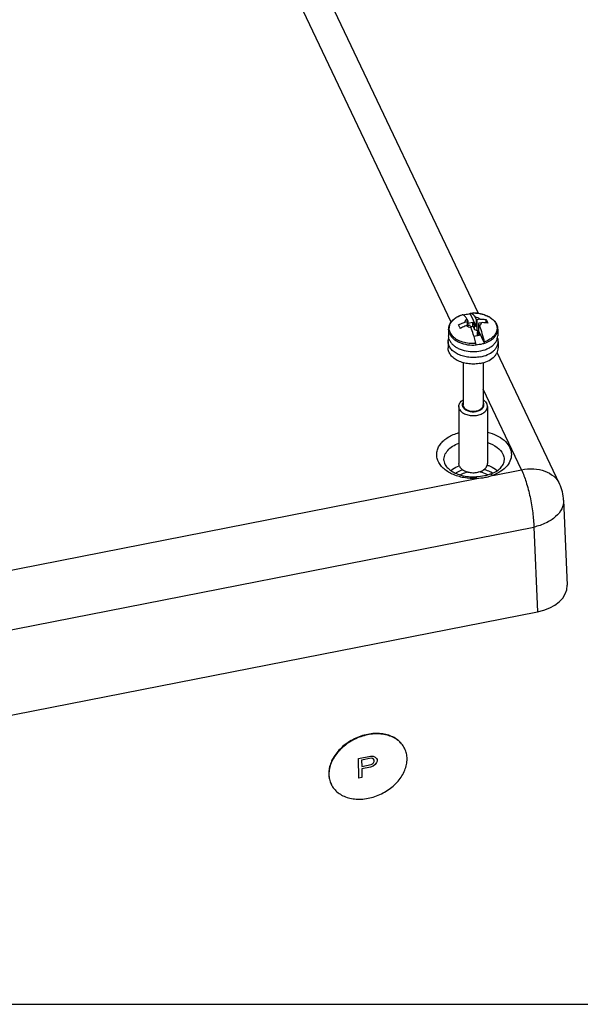
# Paper-space layout '10004651145_1_3' of a CAD drawing. Units: inches. Extents: x 0 to 34, y 0 to 22.
# Drawn here: x 11.4 to 14.5, y 0 to 5.4 of the extents above; entities that cross this region are included whole.
import ezdxf

# ---------------------------------------------------------------- set-up
doc = ezdxf.new("R2010")
doc.units = ezdxf.units.IN
doc.header["$LTSCALE"] = 1.87
doc.header["$MEASUREMENT"] = 0
doc.layers.get('0').update_dxf_attribs({"linetype": 'CONTINUOUS'})

psp = doc.layouts.new('10004651145_1_3')

# ---------------------------------------------------------------- linework, layer by layer
at = {"color": 7, "linetype": 'CONTINUOUS'}
for p, q in [((13.775, 3.758), (12.6481, 6.1274)), ((13.9246, 3.8063), (12.859, 6.0467)), ((13.8351, 3.799), (13.8349, 3.7989)), ((13.835, 3.7989), (13.8351, 3.799)), ((13.835, 3.7989), (13.8351, 3.799)), ((13.88, 3.8045), (13.88, 3.8042)), ((13.88, 3.8042), (13.9132, 3.7344)), ((13.881, 3.808), (13.881, 3.808)), ((13.9231, 3.8067), (13.9349, 3.8047)), ((13.9349, 3.8047), (13.9453, 3.8023)), ((13.9453, 3.8023), (13.956, 3.7992)), ((13.956, 3.7992), (13.9663, 3.7954)), ((13.7973, 3.78), (13.8022, 3.7834)), ((13.8132, 3.7897), (13.8216, 3.7938)), ((13.8504, 3.7583), (13.8649, 3.7612)), ((13.8616, 3.7759), (13.8673, 3.764)), ((13.8649, 3.7612), (13.8673, 3.764)), ((13.8649, 3.74), (13.8649, 3.7612)), ((13.8673, 3.764), (13.8673, 3.7404)), ((13.8673, 3.7521), (13.8937, 3.7573)), ((13.8686, 3.7407), (13.8673, 3.7436)), ((13.8937, 3.7573), (13.9029, 3.7379)), ((13.8937, 3.7365), (13.8937, 3.7573)), ((13.9075, 3.785), (13.9132, 3.773)), ((13.9132, 3.773), (13.9176, 3.7715)), ((13.9132, 3.773), (13.9132, 3.7344)), ((13.9322, 3.7744), (13.9176, 3.7715)), ((13.9176, 3.7121), (13.9176, 3.7715)), ((13.9268, 3.7522), (13.9245, 3.7493)), ((13.9245, 3.7493), (13.9302, 3.7374)), ((13.9245, 3.7493), (13.9245, 3.7107)), ((13.9414, 3.755), (13.9268, 3.7522)), ((13.9663, 3.7954), (13.9744, 3.7918)), ((13.9666, 3.7541), (13.9666, 3.7724)), ((13.7608, 3.7183), (13.7608, 3.6822)), ((13.8596, 3.7389), (13.8741, 3.7418)), ((13.8786, 3.7403), (13.8741, 3.7418)), ((13.8786, 3.7403), (13.8842, 3.7283)), ((13.8815, 3.7341), (13.8937, 3.7365)), ((13.8937, 3.7365), (13.9029, 3.7171)), ((13.9029, 3.7379), (13.9132, 3.7344)), ((13.9029, 3.7171), (13.9029, 3.7379)), ((13.9029, 3.7171), (13.9176, 3.7121)), ((13.9176, 3.7121), (13.9245, 3.7134)), ((13.9245, 3.7107), (13.919, 3.7041)), ((13.919, 3.7041), (13.9282, 3.6847)), ((13.919, 3.6833), (13.919, 3.7041)), ((13.9245, 3.7107), (13.9577, 3.6409)), ((14.0309, 3.7183), (14.0309, 3.6822)), ((13.7581, 3.6514), (13.7581, 3.6155)), ((13.9282, 3.6847), (13.9004, 3.6793)), ((13.919, 3.6833), (13.9192, 3.6829)), ((13.9577, 3.6412), (13.9577, 3.6409)), ((14.0337, 3.6514), (14.0337, 3.6155)), ((13.9118, 3.6322), (13.9117, 3.6333)), ((13.9118, 3.6322), (13.9118, 3.6318)), ((14.3715, 2.8667), (14.0274, 3.5902)), ((13.8408, 3.5346), (13.8408, 3.3022)), ((13.951, 3.5347), (13.951, 3.3022)), ((14.1617, 2.9449), (13.951, 3.388)), ((13.8171, 3.2934), (13.8171, 2.9791)), ((13.9746, 3.2934), (13.9746, 2.9791)), ((14.0033, 2.9138), (14.1617, 2.9449)), ((10.9654, 2.3167), (13.9156, 2.8965)), ((13.9897, 2.9205), (13.9897, 2.9205)), ((14.3715, 2.8667), (14.3715, 2.8667)), ((14.3938, 2.7767), (14.4135, 2.3088)), ((10.6035, 1.9163), (14.2296, 2.6289)), ((14.2296, 2.6289), (14.2493, 2.1621)), ((10.6081, 1.4465), (14.2493, 2.1621)), ((13.2651, 1.3532), (13.331, 1.3661)), ((13.331, 1.3661), (13.3447, 1.3665)), ((13.3447, 1.3665), (13.3558, 1.3619)), ((13.3558, 1.3619), (13.3641, 1.3544)), ((13.2658, 1.2462), (13.2651, 1.3532)), ((13.3338, 1.3553), (13.2817, 1.345)), ((13.2817, 1.345), (13.2819, 1.3109)), ((13.2819, 1.3109), (13.334, 1.3211)), ((13.3314, 1.3069), (13.282, 1.2972)), ((13.3451, 1.3119), (13.3314, 1.3069)), ((13.3421, 1.3546), (13.3338, 1.3553)), ((13.334, 1.3211), (13.3423, 1.325)), ((13.3476, 1.3511), (13.3421, 1.3546)), ((13.3423, 1.325), (13.3477, 1.3307)), ((13.356, 1.3209), (13.3451, 1.3119)), ((13.3504, 1.3449), (13.3476, 1.3511)), ((13.3477, 1.3307), (13.3504, 1.338)), ((13.3504, 1.338), (13.3504, 1.3449)), ((13.3642, 1.3316), (13.356, 1.3209)), ((13.3641, 1.3544), (13.3668, 1.3481)), ((13.3669, 1.339), (13.3642, 1.3316)), ((13.3668, 1.3481), (13.3669, 1.339)), ((13.2823, 1.2494), (13.2658, 1.2462)), ((13.282, 1.2972), (13.2823, 1.2494)), ((0, 0), (34, 0))]:
    psp.add_line(p, q, dxfattribs=at)
psp.add_lwpolyline([(13.9897, 2.9205), (13.9692, 2.914), (13.9371, 2.9077), (13.9138, 2.9057)], dxfattribs=at)
for centre, radius, start, end in [((13.8959, 3.6052), 0.2033, 85.3892, 88.8386), ((13.8962, 3.6087), 0.1998, 82.2772, 85.3918), ((13.8497, 3.7051), 0.0913, 134.8924, 135.1579), ((13.9216, 3.679), 0.1246, 57.4311, 59.2394), ((13.9255, 3.3004), 0.0298, 25.4654, 29.8858), ((13.9281, 2.8128), 0.136, 56.9571, 60.3408), ((13.9184, 3.1136), 0.2059, 290.2616, 292.9999), ((14.1617, 2.7669), 0.2323, 2.4096, 25.4362), ((13.407, 1.3536), 0.1246, 25.9319, 27.1372), ((13.241, 1.2707), 0.1406, 180.3757, 181.3949), ((13.2263, 1.2658), 0.1245, 204.7212, 205.9318)]:
    psp.add_arc(centre, radius, start, end, dxfattribs=at)
psp.add_ellipse((14.1812, 2.3049), major_axis=(0.2324, -0.0001), ratio=0.642541, start_param=-1.273064, end_param=0.027425, dxfattribs=at)
for points, knots in [([(13.7608, 3.7183), (13.7608, 3.7226), (13.7618, 3.7313), (13.7658, 3.7439), (13.7724, 3.7558), (13.7813, 3.7668), (13.7922, 3.7768), (13.8096, 3.7888), (13.8245, 3.7954), (13.8349, 3.7989)], [0, 0, 0, 0, 0.110307, 0.222355, 0.337865, 0.458207, 0.584389, 0.716915, 1, 1, 1, 1]), ([(13.8216, 3.7938), (13.8227, 3.7942), (13.8271, 3.7961), (13.8315, 3.7978), (13.835, 3.7989)], [0, 0, 0, 0, 0.246721, 1, 1, 1, 1]), ([(13.8416, 3.7974), (13.841, 3.7977), (13.839, 3.7986), (13.8367, 3.799), (13.8351, 3.799)], [0, 0, 0, 0, 0.271872, 1, 1, 1, 1]), ([(13.8415, 3.7975), (13.8445, 3.7984), (13.8572, 3.8016), (13.8702, 3.8035), (13.88, 3.8042)], [0, 0, 0, 0, 0.245489, 1, 1, 1, 1]), ([(13.8616, 3.7759), (13.8599, 3.7786), (13.8567, 3.7833), (13.8516, 3.7896), (13.8467, 3.7943), (13.8432, 3.7966), (13.8416, 3.7974)], [0, 0, 0, 0, 0.313077, 0.582955, 0.810769, 1, 1, 1, 1]), ([(13.88, 3.8045), (13.88, 3.805), (13.88, 3.8059), (13.8802, 3.807), (13.8806, 3.808), (13.881, 3.808)], [0, 0, 0, 0, 0.385032, 0.680386, 1, 1, 1, 1]), ([(13.881, 3.808), (13.8994, 3.8093), (13.9273, 3.8076), (13.9619, 3.7979), (13.9848, 3.7873), (14.0042, 3.7736), (14.0191, 3.7571), (14.0287, 3.7385), (14.0309, 3.7249), (14.0309, 3.7183)], [0, 0, 0, 0, 0.287231, 0.425512, 0.556349, 0.678301, 0.791468, 0.897653, 1, 1, 1, 1]), ([(13.881, 3.808), (13.8826, 3.8081), (13.8889, 3.8085), (13.8953, 3.8086), (13.9001, 3.8085)], [0, 0, 0, 0, 0.249424, 1, 1, 1, 1]), ([(13.881, 3.808), (13.8856, 3.8081), (13.8915, 3.8044), (13.8971, 3.799), (13.902, 3.7933), (13.9053, 3.7885), (13.9075, 3.785)], [0, 0, 0, 0, 0.379905, 0.510447, 0.657125, 1, 1, 1, 1]), ([(13.9108, 3.6399), (13.8985, 3.639), (13.874, 3.6394), (13.8391, 3.6464), (13.8128, 3.6574), (13.7951, 3.6691), (13.781, 3.6815), (13.7704, 3.6962), (13.7651, 3.7123), (13.7638, 3.7244), (13.7653, 3.7365), (13.7709, 3.7525), (13.7788, 3.7632), (13.785, 3.7695)], [0, 0, 0, 0, 0.155489, 0.306722, 0.447373, 0.512447, 0.573616, 0.68461, 0.736179, 0.786436, 0.836747, 0.888474, 1, 1, 1, 1]), ([(13.7853, 3.7698), (13.7862, 3.7707), (13.79, 3.7743), (13.7941, 3.7776), (13.7973, 3.78)], [0, 0, 0, 0, 0.243734, 1, 1, 1, 1]), ([(13.8022, 3.7834), (13.8031, 3.7839), (13.8067, 3.7862), (13.8104, 3.7883), (13.8132, 3.7897)], [0, 0, 0, 0, 0.245817, 1, 1, 1, 1]), ([(13.816, 3.7428), (13.8243, 3.7472), (13.8357, 3.7526), (13.8474, 3.7572), (13.8504, 3.7583)], [0, 0, 0, 0, 0.750274, 1, 1, 1, 1]), ([(13.8252, 3.7234), (13.8244, 3.7252), (13.8216, 3.7317), (13.8184, 3.7382), (13.816, 3.7428)], [0, 0, 0, 0, 0.265813, 1, 1, 1, 1]), ([(13.8616, 3.7759), (13.8585, 3.7737), (13.8545, 3.7697), (13.8513, 3.7632), (13.8505, 3.7599), (13.8504, 3.7583)], [0, 0, 0, 0, 0.531202, 0.771115, 1, 1, 1, 1]), ([(13.9322, 3.7744), (13.9289, 3.7771), (13.921, 3.7817), (13.9122, 3.7842), (13.9075, 3.785)], [0, 0, 0, 0, 0.472752, 1, 1, 1, 1]), ([(13.9302, 3.7374), (13.9332, 3.7396), (13.9373, 3.7436), (13.9405, 3.7501), (13.9412, 3.7534), (13.9414, 3.755)], [0, 0, 0, 0, 0.531202, 0.771115, 1, 1, 1, 1]), ([(13.9322, 3.7744), (13.9351, 3.7744), (13.9466, 3.7744), (13.9581, 3.7736), (13.9666, 3.7724)], [0, 0, 0, 0, 0.254559, 1, 1, 1, 1]), ([(13.9758, 3.753), (13.973, 3.7534), (13.9616, 3.7548), (13.9501, 3.7552), (13.9414, 3.755)], [0, 0, 0, 0, 0.245525, 1, 1, 1, 1]), ([(13.9887, 3.7839), (13.9956, 3.7795), (14.008, 3.7697), (14.0196, 3.7542), (14.0251, 3.741), (14.0273, 3.7311), (14.0277, 3.721), (14.0258, 3.7075), (14.0184, 3.6909), (14.0029, 3.6734), (13.9819, 3.6589), (13.9655, 3.6518), (13.9567, 3.6489)], [0, 0, 0, 0, 0.13399, 0.254518, 0.310911, 0.365599, 0.419543, 0.473788, 0.586695, 0.710874, 0.848871, 1, 1, 1, 1]), ([(13.9666, 3.7724), (13.9674, 3.7709), (13.9706, 3.7646), (13.9736, 3.7581), (13.9758, 3.753)], [0, 0, 0, 0, 0.233904, 1, 1, 1, 1]), ([(13.9744, 3.7918), (13.9753, 3.7914), (13.979, 3.7896), (13.9827, 3.7876), (13.9853, 3.786)], [0, 0, 0, 0, 0.253841, 1, 1, 1, 1]), ([(13.7667, 3.693), (13.7648, 3.697), (13.7619, 3.7053), (13.7608, 3.714), (13.7608, 3.7183)], [0, 0, 0, 0, 0.507345, 1, 1, 1, 1]), ([(13.7667, 3.693), (13.7691, 3.688), (13.7753, 3.6783), (13.788, 3.6654), (13.8038, 3.6543), (13.8291, 3.6417), (13.8656, 3.632), (13.8962, 3.631), (13.9118, 3.6322)], [0, 0, 0, 0, 0.099736, 0.207422, 0.323852, 0.448717, 0.717934, 1, 1, 1, 1]), ([(13.8596, 3.7389), (13.8566, 3.7378), (13.8449, 3.7332), (13.8335, 3.7279), (13.8252, 3.7234)], [0, 0, 0, 0, 0.249726, 1, 1, 1, 1]), ([(13.8596, 3.7389), (13.8628, 3.7362), (13.8708, 3.7316), (13.8796, 3.7291), (13.8842, 3.7283)], [0, 0, 0, 0, 0.472752, 1, 1, 1, 1]), ([(13.9005, 3.6793), (13.8992, 3.6836), (13.8943, 3.7001), (13.8888, 3.7165), (13.8842, 3.7283)], [0, 0, 0, 0, 0.263453, 1, 1, 1, 1]), ([(13.9302, 3.7374), (13.9354, 3.7237), (13.9451, 3.6944), (13.953, 3.6646), (13.9567, 3.6489)], [0, 0, 0, 0, 0.474977, 1, 1, 1, 1]), ([(13.9577, 3.6412), (13.9682, 3.6446), (13.9831, 3.6512), (14.0005, 3.663), (14.0144, 3.6755), (14.0248, 3.6903), (14.0301, 3.7063), (14.0309, 3.7144), (14.0309, 3.7183)], [0, 0, 0, 0, 0.292351, 0.427658, 0.555025, 0.786812, 0.894762, 1, 1, 1, 1]), ([(13.7581, 3.6514), (13.7581, 3.6531), (13.7584, 3.6598), (13.7599, 3.6665), (13.7616, 3.6713)], [0, 0, 0, 0, 0.247708, 1, 1, 1, 1]), ([(13.9362, 3.5667), (13.9258, 3.5646), (13.9045, 3.5622), (13.8727, 3.5633), (13.8421, 3.569), (13.8143, 3.5791), (13.7906, 3.593), (13.7725, 3.6102), (13.7626, 3.627), (13.7587, 3.641), (13.7581, 3.6479), (13.7581, 3.6514)], [0, 0, 0, 0, 0.144464, 0.290168, 0.432537, 0.567382, 0.691567, 0.803713, 0.904985, 0.952936, 1, 1, 1, 1]), ([(13.7667, 3.6568), (13.7648, 3.6608), (13.7619, 3.6691), (13.7608, 3.6779), (13.7608, 3.6822)], [0, 0, 0, 0, 0.507316, 1, 1, 1, 1]), ([(13.7667, 3.6568), (13.7692, 3.6517), (13.7756, 3.6417), (13.7886, 3.6287), (13.8049, 3.6174), (13.831, 3.6047), (13.8686, 3.5954), (13.9155, 3.5945), (13.9537, 3.6025), (13.9808, 3.6141), (13.9981, 3.6247), (14.0123, 3.6372), (14.0229, 3.6513), (14.0294, 3.6664), (14.0309, 3.677), (14.0309, 3.6822)], [0, 0, 0, 0, 0.051863, 0.107964, 0.168709, 0.233904, 0.374373, 0.521008, 0.663193, 0.729735, 0.792002, 0.849627, 0.902806, 0.952412, 1, 1, 1, 1]), ([(13.9108, 3.6399), (13.91, 3.6432), (13.9068, 3.6564), (13.9033, 3.6695), (13.9005, 3.6793)], [0, 0, 0, 0, 0.254654, 1, 1, 1, 1]), ([(13.9117, 3.6333), (13.9117, 3.6338), (13.9115, 3.636), (13.9111, 3.6382), (13.9108, 3.6399)], [0, 0, 0, 0, 0.232576, 1, 1, 1, 1]), ([(13.9577, 3.6409), (13.9541, 3.6397), (13.9391, 3.6353), (13.9236, 3.6327), (13.9118, 3.6318)], [0, 0, 0, 0, 0.2439, 1, 1, 1, 1]), ([(13.9362, 3.5667), (13.9496, 3.5693), (13.9747, 3.577), (14.0022, 3.5935), (14.0184, 3.61), (14.0271, 3.6231), (14.0325, 3.637), (14.0337, 3.6467), (14.0337, 3.6514)], [0, 0, 0, 0, 0.295954, 0.5614, 0.681219, 0.792875, 0.898187, 1, 1, 1, 1]), ([(13.9567, 3.6489), (13.957, 3.6475), (13.9575, 3.645), (13.9577, 3.6424), (13.9577, 3.6412)], [0, 0, 0, 0, 0.530029, 1, 1, 1, 1]), ([(14.0337, 3.6514), (14.0337, 3.6549), (14.033, 3.6619), (14.0311, 3.6687), (14.0299, 3.672)], [0, 0, 0, 0, 0.495262, 1, 1, 1, 1]), ([(13.9362, 3.5308), (13.9258, 3.5288), (13.9045, 3.5263), (13.8727, 3.5274), (13.8421, 3.5331), (13.8143, 3.5432), (13.7906, 3.5571), (13.7725, 3.5743), (13.7626, 3.5911), (13.7587, 3.6051), (13.7581, 3.6121), (13.7581, 3.6155)], [0, 0, 0, 0, 0.144464, 0.290168, 0.432537, 0.567382, 0.691567, 0.803713, 0.904985, 0.952936, 1, 1, 1, 1]), ([(13.9362, 3.5308), (13.9496, 3.5334), (13.9747, 3.5411), (14.0022, 3.5577), (14.0184, 3.5742), (14.0271, 3.5873), (14.0325, 3.6012), (14.0337, 3.6108), (14.0337, 3.6155)], [0, 0, 0, 0, 0.295954, 0.5614, 0.681219, 0.792875, 0.898187, 1, 1, 1, 1]), ([(13.8171, 3.2934), (13.8171, 3.2968), (13.8182, 3.3037), (13.823, 3.3135), (13.8306, 3.3223), (13.8371, 3.3272), (13.8406, 3.3295)], [0, 0, 0, 0, 0.225128, 0.461956, 0.718929, 1, 1, 1, 1]), ([(13.8394, 3.2911), (13.8385, 3.293), (13.8371, 3.2969), (13.8366, 3.3032), (13.8377, 3.3094), (13.8394, 3.3133), (13.8404, 3.3152)], [0, 0, 0, 0, 0.25215, 0.497214, 0.74359, 1, 1, 1, 1]), ([(13.8394, 3.2911), (13.8418, 3.2859), (13.8481, 3.279), (13.8586, 3.2724), (13.8718, 3.2668), (13.8904, 3.2634), (13.9128, 3.2648), (13.9302, 3.2705), (13.9416, 3.2777), (13.9481, 3.2839), (13.9527, 3.2909), (13.955, 3.2984), (13.955, 3.3061), (13.9535, 3.3109), (13.9524, 3.3133)], [0, 0, 0, 0, 0.110657, 0.17403, 0.242247, 0.388482, 0.537973, 0.677705, 0.740969, 0.798984, 0.852155, 0.901834, 0.950269, 1, 1, 1, 1]), ([(13.9512, 3.3294), (13.9556, 3.3267), (13.9634, 3.3205), (13.9692, 3.3124), (13.9712, 3.3082)], [0, 0, 0, 0, 0.527749, 1, 1, 1, 1]), ([(13.8206, 3.2786), (13.8195, 3.281), (13.8177, 3.2858), (13.8171, 3.2909), (13.8171, 3.2934)], [0, 0, 0, 0, 0.50717, 1, 1, 1, 1]), ([(13.8206, 3.2786), (13.8235, 3.2725), (13.8307, 3.2641), (13.8428, 3.2557), (13.8581, 3.2483), (13.8799, 3.2428), (13.9073, 3.2423), (13.9334, 3.2478), (13.9523, 3.2572), (13.9638, 3.2673), (13.9699, 3.2754), (13.9738, 3.2843), (13.9746, 3.2904), (13.9746, 3.2934)], [0, 0, 0, 0, 0.10746, 0.168259, 0.233518, 0.374125, 0.520902, 0.663227, 0.791801, 0.849483, 0.902714, 0.952369, 1, 1, 1, 1]), ([(13.8432, 3.2918), (13.8428, 3.2926), (13.8414, 3.2959), (13.8408, 3.2995), (13.8408, 3.3022)], [0, 0, 0, 0, 0.256811, 1, 1, 1, 1]), ([(13.8432, 3.2918), (13.8452, 3.2875), (13.8502, 3.2816), (13.8588, 3.2757), (13.8694, 3.2705), (13.8847, 3.2667), (13.9039, 3.2664), (13.9222, 3.2702), (13.9354, 3.2768), (13.9434, 3.2838), (13.9477, 3.2895), (13.9504, 3.2957), (13.951, 3.3), (13.951, 3.3022)], [0, 0, 0, 0, 0.107463, 0.168259, 0.233519, 0.374125, 0.520904, 0.663227, 0.791803, 0.849483, 0.902714, 0.952368, 1, 1, 1, 1]), ([(13.9746, 3.2934), (13.9746, 3.296), (13.974, 3.3011), (13.9723, 3.3059), (13.9712, 3.3082)], [0, 0, 0, 0, 0.49283, 1, 1, 1, 1]), ([(13.9156, 2.8965), (13.8919, 2.8954), (13.8453, 2.8984), (13.7814, 2.9176), (13.7304, 2.9496), (13.7027, 2.9868), (13.6946, 3.0188), (13.6953, 3.0424), (13.7024, 3.0656), (13.7156, 3.0873), (13.7344, 3.1071), (13.767, 3.131), (13.7964, 3.1432), (13.8171, 3.1491)], [0, 0, 0, 0, 0.15308, 0.297763, 0.425977, 0.53572, 0.586124, 0.635672, 0.686463, 0.74031, 0.798414, 0.86128, 1, 1, 1, 1]), ([(13.9749, 3.1517), (13.9922, 3.1474), (14.0245, 3.1361), (14.0658, 3.1102), (14.0949, 3.0774), (14.1088, 3.0393), (14.1046, 2.9997), (14.0833, 2.9636), (14.0484, 2.9338), (14.0193, 2.9196), (14.0033, 2.9138)], [0, 0, 0, 0, 0.150255, 0.286114, 0.405956, 0.513447, 0.617854, 0.730121, 0.857138, 1, 1, 1, 1]), ([(13.9751, 3.0947), (13.9938, 3.0887), (14.0272, 3.0731), (14.0528, 3.0452), (14.0599, 3.0303)], [0, 0, 0, 0, 0.543439, 1, 1, 1, 1]), ([(13.7346, 2.9967), (13.7342, 3.0062), (13.7379, 3.0264), (13.7554, 3.0534), (13.7826, 3.0759), (13.8049, 3.0868), (13.8171, 3.0914)], [0, 0, 0, 0, 0.214457, 0.446679, 0.708075, 1, 1, 1, 1]), ([(13.7345, 2.9966), (13.7349, 2.9856), (13.743, 2.9673), (13.7622, 2.9475), (13.7844, 2.9323), (13.812, 2.9197), (13.8438, 2.9106), (13.8782, 2.9055), (13.9019, 2.9051), (13.9138, 2.9057)], [0, 0, 0, 0, 0.152993, 0.256932, 0.38064, 0.521187, 0.674369, 0.83564, 1, 1, 1, 1]), ([(13.9988, 2.9242), (14.0094, 2.9286), (14.0282, 2.9386), (14.0502, 2.9573), (14.0636, 2.9769), (14.0669, 2.9905), (14.0671, 2.9966)], [0, 0, 0, 0, 0.329633, 0.606311, 0.824998, 1, 1, 1, 1]), ([(14.0599, 3.0303), (14.0612, 3.0276), (14.0656, 3.0169), (14.0674, 3.0052), (14.0671, 2.9967)], [0, 0, 0, 0, 0.257154, 1, 1, 1, 1]), ([(13.7729, 2.9412), (13.7761, 2.9439), (13.7904, 2.9545), (13.8065, 2.9625), (13.8191, 2.9672)], [0, 0, 0, 0, 0.236302, 1, 1, 1, 1]), ([(13.7989, 2.9265), (13.8018, 2.9284), (13.8142, 2.9359), (13.8278, 2.9415), (13.8383, 2.9448)], [0, 0, 0, 0, 0.23879, 1, 1, 1, 1]), ([(13.8206, 2.9643), (13.8195, 2.9666), (13.8177, 2.9715), (13.8171, 2.9766), (13.8171, 2.9791)], [0, 0, 0, 0, 0.50717, 1, 1, 1, 1]), ([(13.8206, 2.9643), (13.8235, 2.9582), (13.8307, 2.9498), (13.8428, 2.9414), (13.8581, 2.934), (13.8799, 2.9285), (13.9073, 2.928), (13.9334, 2.9334), (13.9523, 2.9428), (13.9638, 2.9529), (13.9699, 2.9611), (13.9738, 2.9699), (13.9746, 2.9761), (13.9746, 2.9791)], [0, 0, 0, 0, 0.10746, 0.168259, 0.233518, 0.374125, 0.520902, 0.663227, 0.791801, 0.849483, 0.902714, 0.952369, 1, 1, 1, 1]), ([(13.8685, 2.9318), (13.8646, 2.9311), (13.8499, 2.9277), (13.8357, 2.9221), (13.826, 2.9166)], [0, 0, 0, 0, 0.261542, 1, 1, 1, 1]), ([(13.9759, 2.9164), (13.9722, 2.9186), (13.9562, 2.9266), (13.9387, 2.9313), (13.9251, 2.9332)], [0, 0, 0, 0, 0.236623, 1, 1, 1, 1]), ([(13.9558, 2.947), (13.9593, 2.946), (13.973, 2.942), (13.9862, 2.9362), (13.9954, 2.931)], [0, 0, 0, 0, 0.259678, 1, 1, 1, 1]), ([(13.9735, 2.9704), (13.9788, 2.9687), (13.9984, 2.9615), (14.017, 2.951), (14.0289, 2.9412)], [0, 0, 0, 0, 0.265734, 1, 1, 1, 1]), ([(14.1617, 2.9449), (14.1839, 2.9492), (14.2276, 2.9528), (14.2897, 2.941), (14.3407, 2.9124), (14.3639, 2.8826), (14.3715, 2.8667)], [0, 0, 0, 0, 0.282503, 0.542818, 0.779349, 1, 1, 1, 1]), ([(14.1617, 2.9449), (14.172, 2.9233), (14.19, 2.8737), (14.2105, 2.7942), (14.2248, 2.7109), (14.2294, 2.6551), (14.2296, 2.6289)], [0, 0, 0, 0, 0.220321, 0.485066, 0.757618, 1, 1, 1, 1]), ([(13.9156, 2.8965), (13.9155, 2.8978), (13.9152, 2.9), (13.9147, 2.9031), (13.9143, 2.9046), (13.914, 2.9057), (13.9138, 2.9057)], [0, 0, 0, 0, 0.419174, 0.731282, 0.924709, 1, 1, 1, 1]), ([(13.9759, 2.9046), (13.9711, 2.9033), (13.9513, 2.8988), (13.9309, 2.8968), (13.9156, 2.8965)], [0, 0, 0, 0, 0.245633, 1, 1, 1, 1]), ([(14.0033, 2.9138), (14.0011, 2.9129), (13.9922, 2.9094), (13.9829, 2.9064), (13.9759, 2.9046)], [0, 0, 0, 0, 0.245149, 1, 1, 1, 1]), ([(14.0033, 2.9138), (14.0022, 2.915), (13.9987, 2.9186), (13.9929, 2.9217), (13.9897, 2.9205)], [0, 0, 0, 0, 0.333958, 1, 1, 1, 1]), ([(14.3938, 2.7767), (14.3942, 2.7688), (14.3927, 2.7524), (14.3811, 2.7197), (14.35, 2.6818), (14.2959, 2.648), (14.2528, 2.6339), (14.2296, 2.6289)], [0, 0, 0, 0, 0.100232, 0.204315, 0.434063, 0.701195, 1, 1, 1, 1]), ([(13.5179, 1.4105), (13.5136, 1.4193), (13.5028, 1.4361), (13.4808, 1.4573), (13.4539, 1.4738), (13.4228, 1.4854), (13.3886, 1.4917), (13.3522, 1.4925), (13.3148, 1.4878), (13.2774, 1.4779), (13.2411, 1.4629), (13.1963, 1.4372), (13.1575, 1.4036), (13.1282, 1.3641), (13.1123, 1.3332), (13.1025, 1.3016), (13.1003, 1.2802), (13.1003, 1.2698)], [0, 0, 0, 0, 0.052316, 0.105871, 0.161681, 0.220389, 0.282227, 0.347038, 0.414349, 0.48345, 0.553472, 0.623472, 0.759389, 0.824066, 0.885755, 0.944315, 1, 1, 1, 1]), ([(13.5178, 1.4105), (13.5134, 1.4191), (13.5023, 1.4357), (13.4801, 1.4563), (13.4529, 1.4725), (13.4104, 1.4877), (13.3626, 1.4915), (13.314, 1.4851), (13.2769, 1.4749), (13.2409, 1.4599), (13.1965, 1.4341), (13.158, 1.4006), (13.1291, 1.3612), (13.1133, 1.3305), (13.1036, 1.2991), (13.1014, 1.2778), (13.1015, 1.2674)], [0, 0, 0, 0, 0.052348, 0.106023, 0.162004, 0.220896, 0.347443, 0.414833, 0.48396, 0.553963, 0.623905, 0.759652, 0.824239, 0.88585, 0.944352, 1, 1, 1, 1]), ([(13.5318, 1.352), (13.5318, 1.3618), (13.5296, 1.3811), (13.5232, 1.3995), (13.519, 1.4081)], [0, 0, 0, 0, 0.505606, 1, 1, 1, 1]), ([(13.1143, 1.2113), (13.1186, 1.2026), (13.1294, 1.1857), (13.1513, 1.1646), (13.1783, 1.148), (13.2093, 1.1364), (13.2436, 1.1302), (13.28, 1.1294), (13.3174, 1.134), (13.3548, 1.144), (13.3911, 1.1589), (13.4359, 1.1846), (13.4747, 1.2182), (13.5039, 1.2578), (13.5199, 1.2886), (13.5297, 1.3202), (13.5319, 1.3416), (13.5318, 1.352)], [0, 0, 0, 0, 0.052316, 0.105871, 0.161681, 0.220389, 0.282227, 0.347038, 0.414349, 0.48345, 0.553472, 0.623472, 0.759389, 0.824066, 0.885755, 0.944315, 1, 1, 1, 1]), ([(13.1004, 1.2673), (13.1006, 1.258), (13.1029, 1.2395), (13.1092, 1.2219), (13.1132, 1.2137)], [0, 0, 0, 0, 0.505188, 1, 1, 1, 1]), ([(13.1015, 1.2674), (13.1016, 1.2581), (13.1035, 1.2397), (13.1094, 1.222), (13.1132, 1.2137)], [0, 0, 0, 0, 0.505574, 1, 1, 1, 1])]:
    psp.add_open_spline(points, degree=3, knots=knots, dxfattribs=at)

doc.saveas('drawing.dxf')
